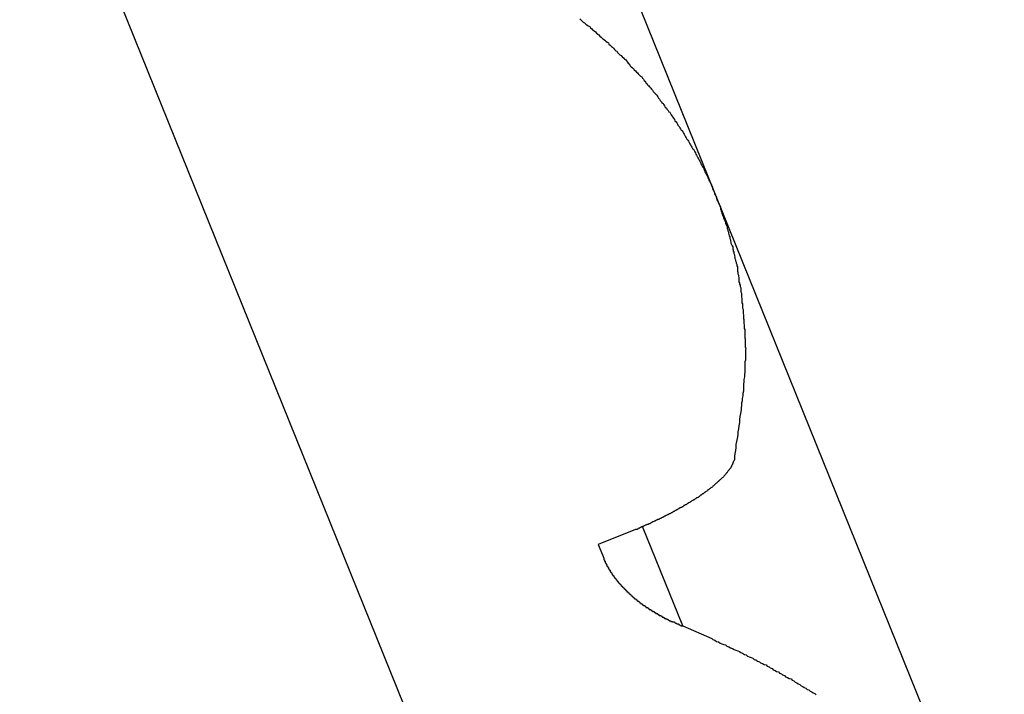
# Model space of a CAD drawing. Extents: x -42.8 to 42.7, y -31.7 to 31.7.
# Drawn here: x 26.1 to 26.6, y 12.5 to 12.8 of the extents above; entities that cross this region are included whole.
import ezdxf

# ---------------------------------------------------------------- set-up
doc = ezdxf.new("R2010")
doc.units = 0
doc.layers.get('0').update_dxf_attribs({"linetype": 'CONTINUOUS'})

msp = doc.modelspace()

# ---------------------------------------------------------------- linework, layer by layer
at = {"color": 0}
for points in [[(26.4079, 12.758), (26.2639, 13.1146)], [(26.4079, 12.758), (26.2639, 13.1146)], [(26.4079, 12.758), (26.2639, 13.1146)], [(26.4079, 12.758), (26.2639, 13.1146)], [(26.4079, 12.758), (26.2639, 13.1146)], [(26.4079, 12.758), (26.2639, 13.1146)], [(26.4079, 12.758), (26.2639, 13.1146)], [(26.4079, 12.758), (26.2639, 13.1146)], [(26.4079, 12.758), (26.2639, 13.1146)], [(26.4079, 12.758), (26.2639, 13.1146)], [(26.4079, 12.758), (26.2639, 13.1146)], [(26.4079, 12.758), (26.2639, 13.1146)], [(26.4079, 12.758), (26.2639, 13.1146)], [(26.4079, 12.758), (26.2639, 13.1146)], [(26.4079, 12.758), (26.2639, 13.1146)], [(26.4079, 12.758), (26.2639, 13.1146)], [(26.4079, 12.758), (26.2639, 13.1146)], [(26.4079, 12.758), (26.2639, 13.1146)], [(26.4079, 12.758), (26.2639, 13.1146)], [(26.4079, 12.758), (26.2639, 13.1146)], [(26.4079, 12.758), (26.2639, 13.1146)], [(26.5016, 11.8852), (26.0599, 12.9788)], [(26.5016, 11.8852), (26.0599, 12.9788)], [(26.5016, 11.8852), (26.0599, 12.9788)], [(26.5016, 11.8852), (26.0599, 12.9788)], [(26.5016, 11.8852), (26.0599, 12.9788)], [(26.5016, 11.8852), (26.0599, 12.9788)], [(26.5016, 11.8852), (26.0599, 12.9788)], [(26.5016, 11.8852), (26.0599, 12.9788)], [(26.5016, 11.8852), (26.0599, 12.9788)], [(26.5016, 11.8852), (26.0599, 12.9788)], [(26.5016, 11.8852), (26.0599, 12.9788)], [(26.5016, 11.8852), (26.0599, 12.9788)], [(26.5016, 11.8852), (26.0599, 12.9788)], [(26.5016, 11.8852), (26.0599, 12.9788)], [(26.5016, 11.8852), (26.0599, 12.9788)], [(26.5016, 11.8852), (26.0599, 12.9788)], [(26.5016, 11.8852), (26.0599, 12.9788)], [(26.5016, 11.8852), (26.0599, 12.9788)], [(26.5016, 11.8852), (26.0599, 12.9788)], [(26.5016, 11.8852), (26.0599, 12.9788)], [(26.5016, 11.8852), (26.0599, 12.9788)], [(26.3398, 12.8464), (26.3404, 12.8458), (26.341, 12.8452), (26.3416, 12.8446), (26.3422, 12.8443), (26.3428, 12.8437), (26.3434, 12.8434), (26.344, 12.8428), (26.3449, 12.8425), (26.3449, 12.8425), (26.3452, 12.8419), (26.3458, 12.8413), (26.3464, 12.8407), (26.347, 12.8404), (26.3476, 12.8398), (26.3482, 12.8392), (26.3488, 12.8386), (26.3494, 12.8383), (26.3499, 12.8377), (26.3505, 12.8371), (26.3511, 12.8365), (26.3517, 12.8362), (26.3523, 12.8356), (26.3529, 12.8352), (26.3535, 12.8346), (26.3541, 12.8343), (26.3541, 12.8343), (26.3544, 12.8337), (26.355, 12.8331), (26.3556, 12.8325), (26.3562, 12.8322), (26.3566, 12.8316), (26.3572, 12.831), (26.3578, 12.8304), (26.3584, 12.8301), (26.3587, 12.8295), (26.3593, 12.8289), (26.3599, 12.8283), (26.3605, 12.828), (26.361, 12.8274), (26.3616, 12.8268), (26.3622, 12.8262), (26.3628, 12.8259), (26.3628, 12.8259), (26.3631, 12.8253), (26.3637, 12.8247), (26.364, 12.8241), (26.3646, 12.8236), (26.3649, 12.823), (26.3655, 12.8224), (26.3661, 12.8218), (26.3667, 12.8215), (26.367, 12.8209), (26.3676, 12.8203), (26.3681, 12.8197), (26.3687, 12.8194), (26.369, 12.8188), (26.3696, 12.8182), (26.3702, 12.8176), (26.3708, 12.8173), (26.3708, 12.8173), (26.3711, 12.8167), (26.3717, 12.8161), (26.372, 12.8155), (26.3726, 12.815), (26.3729, 12.8144), (26.3735, 12.8138), (26.3738, 12.8132), (26.3744, 12.8129), (26.3747, 12.8123), (26.3753, 12.8117), (26.3756, 12.8111), (26.3762, 12.8106), (26.3765, 12.81), (26.3771, 12.8094), (26.3776, 12.8088), (26.3782, 12.8085), (26.3782, 12.8085), (26.3785, 12.8079), (26.3788, 12.8073), (26.3791, 12.8067), (26.3797, 12.8061), (26.38, 12.8055), (26.3806, 12.8049), (26.3809, 12.8043), (26.3815, 12.804), (26.3818, 12.8034), (26.3822, 12.8028), (26.3825, 12.8022), (26.3831, 12.8017), (26.3834, 12.8011), (26.384, 12.8005), (26.3843, 12.7999), (26.3849, 12.7996), (26.3849, 12.7996), (26.3852, 12.799), (26.3855, 12.7984), (26.3858, 12.7978), (26.3864, 12.7972), (26.3867, 12.7966), (26.3871, 12.796), (26.3874, 12.7954), (26.388, 12.7949), (26.3883, 12.7943), (26.3886, 12.7937), (26.3889, 12.7931), (26.3895, 12.7925), (26.3898, 12.7919), (26.3902, 12.7913), (26.3905, 12.7907), (26.3911, 12.7904), (26.3911, 12.7904), (26.3914, 12.7898), (26.3917, 12.7892), (26.392, 12.7886), (26.3924, 12.788), (26.3927, 12.7874), (26.393, 12.7868), (26.3933, 12.7862), (26.3939, 12.7857), (26.3942, 12.7851), (26.3945, 12.7845), (26.3948, 12.7839), (26.3952, 12.7833), (26.3955, 12.7827), (26.3958, 12.7821), (26.3961, 12.7815), (26.3967, 12.7811), (26.3967, 12.7811), (26.397, 12.7805), (26.3973, 12.7799), (26.3976, 12.7793), (26.3979, 12.7787), (26.3982, 12.7781), (26.3985, 12.7775), (26.3988, 12.7769), (26.3992, 12.7763), (26.3995, 12.7757), (26.3998, 12.7751), (26.4001, 12.7745), (26.4004, 12.7739), (26.4007, 12.7733), (26.401, 12.7727), (26.4013, 12.7721), (26.4018, 12.7717), (26.4018, 12.7717), (26.4018, 12.7711), (26.4021, 12.7705), (26.4024, 12.7699), (26.4027, 12.7693), (26.403, 12.7687), (26.4033, 12.7681), (26.4036, 12.7675), (26.4039, 12.7669), (26.4041, 12.7663), (26.4044, 12.7657), (26.4047, 12.7651), (26.405, 12.7645), (26.4053, 12.7639), (26.4056, 12.7633), (26.4059, 12.7627), (26.4062, 12.7621), (26.4062, 12.7621), (26.4062, 12.7613), (26.4065, 12.7607), (26.4068, 12.7601), (26.4071, 12.7595), (26.4072, 12.7589), (26.4075, 12.7583), (26.4078, 12.7577), (26.4081, 12.7571), (26.4081, 12.7565), (26.4084, 12.7559), (26.4087, 12.7553), (26.409, 12.7547), (26.4092, 12.7541), (26.4095, 12.7535), (26.4098, 12.7529), (26.4101, 12.7523), (26.4101, 12.7523), (26.4101, 12.7514), (26.4104, 12.7508), (26.4105, 12.7502), (26.4108, 12.7496), (26.4108, 12.749), (26.4111, 12.7484), (26.4114, 12.7478), (26.4117, 12.7472), (26.4117, 12.7466), (26.412, 12.746), (26.4123, 12.7454), (26.4126, 12.7448), (26.4126, 12.7442), (26.4129, 12.7436), (26.4132, 12.743), (26.4135, 12.7424), (26.4135, 12.7424), (26.4135, 12.7415), (26.4138, 12.7409), (26.4138, 12.7403), (26.4141, 12.7397), (26.4141, 12.7391), (26.4144, 12.7385), (26.4145, 12.7379), (26.4148, 12.7373), (26.4148, 12.7365), (26.4151, 12.7359), (26.4151, 12.7353), (26.4154, 12.7347), (26.4154, 12.7341), (26.4157, 12.7335), (26.416, 12.7329), (26.4163, 12.7323), (26.4163, 12.7323), (26.4163, 12.7314), (26.4165, 12.7308), (26.4165, 12.7302), (26.4168, 12.7296), (26.4168, 12.729), (26.4171, 12.7284), (26.4171, 12.7278), (26.4174, 12.7272), (26.4174, 12.7265), (26.4177, 12.7259), (26.4177, 12.7253), (26.418, 12.7247), (26.418, 12.7241), (26.4183, 12.7235), (26.4183, 12.7229), (26.4186, 12.7223), (26.4186, 12.7223), (26.4186, 12.7214), (26.4186, 12.7208), (26.4186, 12.7202), (26.4189, 12.7196), (26.4189, 12.7188), (26.4191, 12.7182), (26.4191, 12.7176), (26.4194, 12.717), (26.4194, 12.7161), (26.4194, 12.7155), (26.4194, 12.7149), (26.4197, 12.7143), (26.4197, 12.7137), (26.42, 12.7131), (26.42, 12.7125), (26.4203, 12.7119), (26.4203, 12.7119), (26.4203, 12.711), (26.4203, 12.7104), (26.4203, 12.7098), (26.4206, 12.7092), (26.4206, 12.7083), (26.4206, 12.7077), (26.4206, 12.7071), (26.4209, 12.7065), (26.4209, 12.7056), (26.4209, 12.705), (26.4209, 12.7044), (26.4212, 12.7038), (26.4212, 12.7029), (26.4212, 12.7023), (26.4212, 12.7017), (26.4215, 12.7011), (26.4215, 12.7011), (26.4215, 12.7002), (26.4215, 12.6996), (26.4215, 12.699), (26.4216, 12.6984), (26.4216, 12.6978), (26.4216, 12.6972), (26.4216, 12.6966), (26.4219, 12.696), (26.4219, 12.6952), (26.4219, 12.6946), (26.4219, 12.694), (26.422, 12.6934), (26.422, 12.6928), (26.422, 12.6922), (26.422, 12.6916), (26.4223, 12.691), (26.4223, 12.691), (26.4223, 12.6904), (26.4223, 12.6898), (26.4223, 12.6892), (26.4223, 12.6886), (26.4223, 12.688), (26.4223, 12.6874), (26.4223, 12.6868), (26.4225, 12.6863), (26.4225, 12.6857), (26.4225, 12.6851), (26.4225, 12.6845), (26.4225, 12.6839), (26.4225, 12.6833), (26.4225, 12.6827), (26.4225, 12.6821), (26.4228, 12.6818), (26.4228, 12.6818), (26.4226, 12.6809), (26.4226, 12.6802), (26.4226, 12.6793), (26.4226, 12.6787), (26.4226, 12.6778), (26.4226, 12.6772), (26.4226, 12.6763), (26.4226, 12.6757), (26.4224, 12.6748), (26.4224, 12.6742), (26.4224, 12.6733), (26.4224, 12.6727), (26.4224, 12.6718), (26.4224, 12.6712), (26.4224, 12.6703), (26.4224, 12.6697), (26.4224, 12.6697), (26.4221, 12.6685), (26.4221, 12.6673), (26.4219, 12.6661), (26.4219, 12.6649), (26.4216, 12.6637), (26.4216, 12.6625), (26.4216, 12.6613), (26.4216, 12.6602), (26.4213, 12.659), (26.4213, 12.6578), (26.421, 12.6566), (26.421, 12.6554), (26.4207, 12.6542), (26.4207, 12.653), (26.4205, 12.6518), (26.4205, 12.6509), (26.4205, 12.6509), (26.4202, 12.6491), (26.4199, 12.6476), (26.4196, 12.6461), (26.4196, 12.6446), (26.4193, 12.6429), (26.4191, 12.6414), (26.4188, 12.6399), (26.4188, 12.6384), (26.4185, 12.6366), (26.4182, 12.6351), (26.4179, 12.6336), (26.4179, 12.6321), (26.4176, 12.6306), (26.4174, 12.6291), (26.4171, 12.6276), (26.4171, 12.6261)], [(26.4079, 12.758), (26.4079, 12.758)], [(26.4079, 12.758), (26.4079, 12.758)], [(26.552, 12.4013), (26.4079, 12.758)], [(26.552, 12.4013), (26.4079, 12.758)], [(26.552, 12.4013), (26.4079, 12.758)], [(26.552, 12.4013), (26.4079, 12.758)], [(26.552, 12.4013), (26.4079, 12.758)], [(26.552, 12.4013), (26.4079, 12.758)], [(26.552, 12.4013), (26.4079, 12.758)], [(26.552, 12.4013), (26.4079, 12.758)], [(26.552, 12.4013), (26.4079, 12.758)], [(26.552, 12.4013), (26.4079, 12.758)], [(26.552, 12.4013), (26.4079, 12.758)], [(26.552, 12.4013), (26.4079, 12.758)], [(26.552, 12.4013), (26.4079, 12.758)], [(26.552, 12.4013), (26.4079, 12.758)], [(26.552, 12.4013), (26.4079, 12.758)], [(26.552, 12.4013), (26.4079, 12.758)], [(26.552, 12.4013), (26.4079, 12.758)], [(26.552, 12.4013), (26.4079, 12.758)], [(26.552, 12.4013), (26.4079, 12.758)], [(26.552, 12.4013), (26.4079, 12.758)], [(26.552, 12.4013), (26.4079, 12.758)], [(26.4171, 12.6261), (26.4168, 12.6252), (26.4168, 12.6252), (26.4165, 12.6249), (26.4165, 12.6249), (26.4165, 12.6249), (26.4165, 12.6249), (26.4165, 12.6246), (26.4165, 12.6246), (26.4165, 12.6246), (26.4165, 12.6246), (26.4164, 12.6243), (26.4164, 12.6243), (26.4164, 12.6243), (26.4164, 12.6243), (26.4164, 12.6241), (26.4164, 12.6241), (26.4164, 12.6241), (26.4164, 12.6241), (26.4164, 12.6241), (26.4161, 12.6238), (26.4161, 12.6238), (26.4161, 12.6238), (26.4161, 12.6238), (26.4161, 12.6235), (26.4161, 12.6235), (26.4161, 12.6235), (26.4161, 12.6235), (26.4159, 12.6232), (26.4159, 12.6232), (26.4159, 12.6232), (26.4159, 12.6232), (26.4159, 12.6231), (26.4159, 12.6231), (26.4159, 12.6231), (26.4159, 12.6231), (26.4159, 12.6231), (26.4156, 12.6228), (26.4156, 12.6228), (26.4156, 12.6228), (26.4156, 12.6228), (26.4156, 12.6225), (26.4156, 12.6225), (26.4156, 12.6225), (26.4156, 12.6225), (26.4153, 12.6222), (26.4153, 12.6222), (26.4153, 12.6222), (26.4153, 12.6222), (26.4153, 12.6219), (26.4153, 12.6219), (26.4153, 12.6219), (26.4153, 12.6219), (26.4153, 12.6219), (26.415, 12.6216), (26.415, 12.6216), (26.415, 12.6216), (26.415, 12.6216), (26.4148, 12.6213), (26.4148, 12.6213), (26.4148, 12.6213), (26.4148, 12.6213), (26.4145, 12.621), (26.4145, 12.621), (26.4145, 12.621), (26.4145, 12.621), (26.4145, 12.6208), (26.4145, 12.6208), (26.4145, 12.6208), (26.4145, 12.6208), (26.4145, 12.6208), (26.4142, 12.6205), (26.4142, 12.6205), (26.4142, 12.6205), (26.4142, 12.6205), (26.4139, 12.6202), (26.4139, 12.6202), (26.4139, 12.6202), (26.4139, 12.6202), (26.4136, 12.6199), (26.4136, 12.6199), (26.4136, 12.6199), (26.4136, 12.6199), (26.4135, 12.6196), (26.4135, 12.6196), (26.4135, 12.6196), (26.4135, 12.6196), (26.4135, 12.6196), (26.4132, 12.6193), (26.4132, 12.6193), (26.4132, 12.6192), (26.4132, 12.6192), (26.4129, 12.6189), (26.4129, 12.6189), (26.4129, 12.6189), (26.4129, 12.6189), (26.4126, 12.6186), (26.4126, 12.6186), (26.4126, 12.6186), (26.4126, 12.6186), (26.4125, 12.6183), (26.4125, 12.6183), (26.4125, 12.6183), (26.4125, 12.6183), (26.4125, 12.6183), (26.4122, 12.618), (26.4122, 12.618), (26.4122, 12.618), (26.4122, 12.618), (26.4119, 12.6177), (26.4119, 12.6177), (26.4119, 12.6177), (26.4119, 12.6177), (26.4116, 12.6174), (26.4116, 12.6174), (26.4116, 12.6174), (26.4116, 12.6174), (26.4113, 12.6171), (26.4113, 12.6171), (26.4113, 12.6171), (26.4113, 12.6171), (26.4113, 12.6171), (26.411, 12.6168), (26.411, 12.6168), (26.4108, 12.6167), (26.4108, 12.6167), (26.4105, 12.6164), (26.4105, 12.6164), (26.4105, 12.6164), (26.4105, 12.6164), (26.4102, 12.6161), (26.4102, 12.6161), (26.4102, 12.6161), (26.4102, 12.6161), (26.4099, 12.6158), (26.4099, 12.6158), (26.4099, 12.6158), (26.4099, 12.6158), (26.4099, 12.6158), (26.4096, 12.6155), (26.4096, 12.6155), (26.4094, 12.6154), (26.4094, 12.6154), (26.4091, 12.6151), (26.4091, 12.6151), (26.4091, 12.6151), (26.4091, 12.6151), (26.4088, 12.6148), (26.4088, 12.6148), (26.4088, 12.6148), (26.4088, 12.6148), (26.4085, 12.6145), (26.4085, 12.6145), (26.4085, 12.6145), (26.4085, 12.6145), (26.4085, 12.6145), (26.4082, 12.6142), (26.4082, 12.6142), (26.4079, 12.6141), (26.4079, 12.6141), (26.4076, 12.6138), (26.4076, 12.6138), (26.4076, 12.6138), (26.4076, 12.6138), (26.4073, 12.6135), (26.4073, 12.6135), (26.4073, 12.6135), (26.4073, 12.6135), (26.407, 12.6132), (26.407, 12.6132), (26.407, 12.6132), (26.407, 12.6132), (26.407, 12.6132), (26.4067, 12.6129), (26.4067, 12.6129), (26.4064, 12.6127), (26.4064, 12.6127), (26.4061, 12.6124), (26.4061, 12.6124), (26.4061, 12.6124), (26.4061, 12.6124), (26.4058, 12.6121), (26.4058, 12.6121), (26.4056, 12.6121), (26.4056, 12.6121), (26.4053, 12.6118), (26.4053, 12.6118), (26.4053, 12.6118), (26.4053, 12.6118), (26.4053, 12.6118), (26.405, 12.6115), (26.405, 12.6115), (26.4047, 12.6114), (26.4047, 12.6114), (26.4044, 12.6111), (26.4044, 12.6111), (26.4044, 12.6111), (26.4044, 12.6111), (26.4041, 12.6108), (26.4041, 12.6108), (26.4039, 12.6108), (26.4039, 12.6108), (26.4036, 12.6105), (26.4036, 12.6105), (26.4036, 12.6105), (26.4036, 12.6105), (26.4036, 12.6105), (26.4033, 12.6102), (26.4033, 12.6102), (26.403, 12.6101), (26.403, 12.6101), (26.4027, 12.6098), (26.4027, 12.6098), (26.4027, 12.6098), (26.4027, 12.6098), (26.4024, 12.6095), (26.4024, 12.6095), (26.4021, 12.6095), (26.4021, 12.6095), (26.4018, 12.6092), (26.4018, 12.6092), (26.4018, 12.6092), (26.4018, 12.6092), (26.4018, 12.6092), (26.4015, 12.6089), (26.4015, 12.6089), (26.4012, 12.6088), (26.4012, 12.6088), (26.4009, 12.6085), (26.4009, 12.6085), (26.4008, 12.6085), (26.4008, 12.6085), (26.4005, 12.6082), (26.4005, 12.6082), (26.4002, 12.6082), (26.4002, 12.6082), (26.3999, 12.6079), (26.3999, 12.6079), (26.3999, 12.6079), (26.3999, 12.6079), (26.3999, 12.6079), (26.3996, 12.6076), (26.3996, 12.6076), (26.3993, 12.6074), (26.3993, 12.6074), (26.399, 12.6071), (26.399, 12.6071), (26.3988, 12.6071), (26.3988, 12.6071), (26.3985, 12.6068), (26.3985, 12.6068), (26.3982, 12.6068), (26.3982, 12.6068), (26.3979, 12.6065), (26.3979, 12.6065), (26.3979, 12.6065), (26.3979, 12.6065), (26.3979, 12.6065), (26.3976, 12.6062), (26.3976, 12.6062), (26.3973, 12.6062), (26.3973, 12.6062), (26.397, 12.6059), (26.397, 12.6059), (26.3967, 12.6059), (26.3967, 12.6059), (26.3964, 12.6056), (26.3964, 12.6056), (26.3961, 12.6056), (26.3961, 12.6056), (26.3958, 12.6053), (26.3958, 12.6053), (26.3958, 12.6053), (26.3958, 12.6053), (26.3958, 12.6053), (26.3955, 12.605), (26.3955, 12.605), (26.3952, 12.6049), (26.3952, 12.6049), (26.3949, 12.6046), (26.3949, 12.6046), (26.3947, 12.6046), (26.3947, 12.6046), (26.3944, 12.6043), (26.3944, 12.6043), (26.3941, 12.6043), (26.3941, 12.6043), (26.3938, 12.604), (26.3938, 12.604), (26.3937, 12.604), (26.3937, 12.604), (26.3937, 12.604), (26.3934, 12.6037), (26.3934, 12.6037), (26.3931, 12.6036), (26.3931, 12.6036), (26.3928, 12.6033), (26.3928, 12.6033), (26.3925, 12.6033), (26.3925, 12.6033), (26.3922, 12.603), (26.3922, 12.603), (26.3919, 12.603), (26.3919, 12.603), (26.3916, 12.6027), (26.3916, 12.6027), (26.3916, 12.6027), (26.3916, 12.6027), (26.3916, 12.6027), (26.3913, 12.6024), (26.3913, 12.6024), (26.391, 12.6024), (26.391, 12.6024), (26.3907, 12.6021), (26.3907, 12.6021), (26.3904, 12.6021), (26.3904, 12.6021), (26.3901, 12.6018), (26.3901, 12.6018), (26.3898, 12.6018), (26.3898, 12.6018), (26.3895, 12.6015), (26.3895, 12.6015), (26.3894, 12.6015), (26.3894, 12.6015), (26.3894, 12.6015), (26.3891, 12.6012), (26.3891, 12.6012), (26.3888, 12.6012), (26.3888, 12.6012), (26.3885, 12.6009), (26.3885, 12.6009), (26.3882, 12.6009), (26.3882, 12.6009), (26.3879, 12.6006), (26.3879, 12.6006), (26.3876, 12.6006), (26.3876, 12.6006), (26.3873, 12.6003), (26.3873, 12.6003), (26.3873, 12.6003), (26.3873, 12.6003), (26.3873, 12.6003), (26.387, 12.6), (26.387, 12.6), (26.3867, 12.6), (26.3867, 12.6), (26.3864, 12.5997), (26.3864, 12.5997), (26.3861, 12.5997), (26.3861, 12.5997), (26.3858, 12.5994), (26.3858, 12.5994), (26.3855, 12.5994), (26.3855, 12.5994), (26.3852, 12.5991), (26.3852, 12.5991), (26.3851, 12.5991), (26.3851, 12.5991), (26.3851, 12.5991), (26.3848, 12.5988), (26.3848, 12.5988), (26.3845, 12.5988), (26.3845, 12.5988), (26.3842, 12.5985), (26.3842, 12.5985), (26.3839, 12.5985), (26.3839, 12.5985), (26.3836, 12.5982), (26.3836, 12.5982), (26.3833, 12.5982), (26.3833, 12.5982), (26.383, 12.598), (26.383, 12.598), (26.3828, 12.598), (26.3828, 12.598), (26.3828, 12.598), (26.3825, 12.5977), (26.3825, 12.5977), (26.3822, 12.5977), (26.3822, 12.5977), (26.3819, 12.5974), (26.3819, 12.5974), (26.3816, 12.5974), (26.3816, 12.5974), (26.3813, 12.5971), (26.3813, 12.5971), (26.381, 12.5971), (26.381, 12.5971), (26.3807, 12.5969), (26.3807, 12.5969), (26.3806, 12.5969), (26.3806, 12.5969), (26.3806, 12.5969), (26.3803, 12.5966), (26.3803, 12.5966), (26.38, 12.5966), (26.38, 12.5966), (26.3797, 12.5963), (26.3797, 12.5963), (26.3796, 12.5963), (26.3796, 12.5963), (26.3793, 12.596), (26.3793, 12.596), (26.379, 12.596), (26.379, 12.596), (26.3787, 12.596), (26.3787, 12.596), (26.3787, 12.596), (26.3787, 12.596), (26.3787, 12.596), (26.3784, 12.5957), (26.3783, 12.5957), (26.378, 12.5957), (26.378, 12.5957), (26.3777, 12.5954), (26.3777, 12.5954), (26.3774, 12.5954), (26.3774, 12.5954), (26.3771, 12.5951), (26.3771, 12.5951), (26.3768, 12.5951), (26.3768, 12.5951), (26.3765, 12.5948), (26.3765, 12.5948), (26.3762, 12.5948), (26.3762, 12.5948), (26.3762, 12.5948), (26.3759, 12.5945), (26.3756, 12.5945), (26.3753, 12.5942), (26.3752, 12.5942), (26.3749, 12.5939), (26.3746, 12.5939), (26.3743, 12.5939), (26.3743, 12.5939), (26.374, 12.5936), (26.3737, 12.5936), (26.3734, 12.5935), (26.3734, 12.5935), (26.3731, 12.5932), (26.3728, 12.5932), (26.3725, 12.5932), (26.3725, 12.5932), (26.3725, 12.5932), (26.3721, 12.5929), (26.3718, 12.5929), (26.3715, 12.5926), (26.3712, 12.5926), (26.3709, 12.5923), (26.3706, 12.5923), (26.3703, 12.592), (26.37, 12.592), (26.3697, 12.5917), (26.3694, 12.5917), (26.3691, 12.5914), (26.3688, 12.5914), (26.3685, 12.5911), (26.3682, 12.5911), (26.3679, 12.5911), (26.3676, 12.5911)], [(26.3676, 12.5911), (26.349, 12.5836)], [(26.3676, 12.5911), (26.349, 12.5836)], [(26.3676, 12.5911), (26.349, 12.5836)], [(26.3676, 12.5911), (26.349, 12.5836)], [(26.3676, 12.5911), (26.349, 12.5836)], [(26.3676, 12.5911), (26.349, 12.5836)], [(26.3676, 12.5911), (26.349, 12.5836)], [(26.3676, 12.5911), (26.349, 12.5836)], [(26.3676, 12.5911), (26.349, 12.5836)], [(26.3676, 12.5911), (26.349, 12.5836)], [(26.3676, 12.5911), (26.349, 12.5836)], [(26.3676, 12.5911), (26.349, 12.5836)], [(26.3676, 12.5911), (26.349, 12.5836)], [(26.3676, 12.5911), (26.349, 12.5836)], [(26.3676, 12.5911), (26.349, 12.5836)], [(26.3676, 12.5911), (26.349, 12.5836)], [(26.3676, 12.5911), (26.349, 12.5836)], [(26.3676, 12.5911), (26.349, 12.5836)], [(26.3676, 12.5911), (26.349, 12.5836)], [(26.3676, 12.5911), (26.349, 12.5836)], [(26.3676, 12.5911), (26.349, 12.5836)], [(26.3676, 12.5911), (26.3676, 12.5911)], [(26.3712, 12.5926), (26.3712, 12.5926)], [(26.3913, 12.5429), (26.3712, 12.5926)], [(26.3913, 12.5429), (26.3712, 12.5926)], [(26.3913, 12.5429), (26.3712, 12.5926)], [(26.3913, 12.5429), (26.3712, 12.5926)], [(26.3913, 12.5429), (26.3712, 12.5926)], [(26.3913, 12.5429), (26.3712, 12.5926)], [(26.3913, 12.5429), (26.3712, 12.5926)], [(26.3913, 12.5429), (26.3712, 12.5926)], [(26.3913, 12.5429), (26.3712, 12.5926)], [(26.3913, 12.5429), (26.3712, 12.5926)], [(26.3913, 12.5429), (26.3712, 12.5926)], [(26.3913, 12.5429), (26.3712, 12.5926)], [(26.3913, 12.5429), (26.3712, 12.5926)], [(26.3913, 12.5429), (26.3712, 12.5926)], [(26.3913, 12.5429), (26.3712, 12.5926)], [(26.3913, 12.5429), (26.3712, 12.5926)], [(26.3913, 12.5429), (26.3712, 12.5926)], [(26.3913, 12.5429), (26.3712, 12.5926)], [(26.3913, 12.5429), (26.3712, 12.5926)], [(26.3913, 12.5429), (26.3712, 12.5926)], [(26.3913, 12.5429), (26.3712, 12.5926)], [(26.349, 12.5836), (26.349, 12.5836)], [(26.349, 12.5836), (26.349, 12.5836)], [(26.349, 12.5836), (26.3511, 12.5783)], [(26.349, 12.5836), (26.3511, 12.5783)], [(26.349, 12.5836), (26.3511, 12.5783)], [(26.349, 12.5836), (26.3511, 12.5783)], [(26.349, 12.5836), (26.3511, 12.5783)], [(26.349, 12.5836), (26.3511, 12.5783)], [(26.349, 12.5836), (26.3511, 12.5783)], [(26.349, 12.5836), (26.3511, 12.5783)], [(26.349, 12.5836), (26.3511, 12.5783)], [(26.349, 12.5836), (26.3511, 12.5783)], [(26.349, 12.5836), (26.3511, 12.5783)], [(26.349, 12.5836), (26.3511, 12.5783)], [(26.349, 12.5836), (26.3511, 12.5783)], [(26.349, 12.5836), (26.3511, 12.5783)], [(26.349, 12.5836), (26.3511, 12.5783)], [(26.349, 12.5836), (26.3511, 12.5783)], [(26.349, 12.5836), (26.3511, 12.5783)], [(26.349, 12.5836), (26.3511, 12.5783)], [(26.349, 12.5836), (26.3511, 12.5783)], [(26.349, 12.5836), (26.3511, 12.5783)], [(26.349, 12.5836), (26.3511, 12.5783)], [(26.3511, 12.5783), (26.3511, 12.5783)], [(26.3511, 12.5783), (26.3518, 12.5767), (26.3518, 12.5767), (26.3518, 12.5764), (26.3518, 12.5764), (26.3518, 12.5761), (26.3518, 12.5761), (26.3518, 12.5758), (26.3518, 12.5758), (26.3518, 12.5758), (26.3521, 12.5758), (26.3521, 12.5755), (26.3521, 12.5755), (26.3521, 12.5755), (26.3522, 12.5755), (26.3522, 12.5752), (26.3522, 12.5752), (26.3522, 12.5752), (26.3525, 12.5752), (26.3525, 12.5752), (26.3525, 12.5749), (26.3525, 12.5749), (26.3525, 12.5746), (26.3525, 12.5746), (26.3525, 12.5743), (26.3525, 12.5743), (26.3525, 12.5743), (26.3528, 12.5743), (26.3528, 12.574), (26.3528, 12.574), (26.3528, 12.5739), (26.353, 12.5739), (26.353, 12.5736), (26.353, 12.5736), (26.353, 12.5736), (26.3533, 12.5736), (26.3533, 12.5736), (26.3533, 12.5733), (26.3533, 12.5733), (26.3533, 12.573), (26.3533, 12.573), (26.3533, 12.5727), (26.3533, 12.5727), (26.3533, 12.5727), (26.3536, 12.5727), (26.3536, 12.5724), (26.3536, 12.5724), (26.3536, 12.5724), (26.3538, 12.5724), (26.3538, 12.5721), (26.3538, 12.5721), (26.3538, 12.5721), (26.3541, 12.5721), (26.3541, 12.5721), (26.3541, 12.5718), (26.3541, 12.5718), (26.3541, 12.5716), (26.3541, 12.5716), (26.3541, 12.5713), (26.3541, 12.5713), (26.3541, 12.5713), (26.3544, 12.5713), (26.3544, 12.571), (26.3544, 12.571), (26.3544, 12.571), (26.3547, 12.571), (26.3547, 12.5707), (26.3547, 12.5707), (26.3547, 12.5707), (26.355, 12.5707), (26.355, 12.5707), (26.355, 12.5704), (26.355, 12.5704), (26.355, 12.5701), (26.355, 12.5701), (26.355, 12.5698), (26.355, 12.5698), (26.355, 12.5698), (26.3553, 12.5698), (26.3553, 12.5695), (26.3553, 12.5695), (26.3553, 12.5695), (26.3556, 12.5695), (26.3556, 12.5692), (26.3556, 12.5692), (26.3556, 12.5692), (26.3559, 12.5692), (26.3559, 12.5692), (26.3559, 12.5689), (26.3559, 12.5689), (26.3559, 12.5687), (26.356, 12.5687), (26.356, 12.5684), (26.356, 12.5684), (26.356, 12.5684), (26.3563, 12.5684), (26.3563, 12.5681), (26.3563, 12.5681), (26.3563, 12.5681), (26.3566, 12.5681), (26.3566, 12.5678), (26.3566, 12.5678), (26.3566, 12.5678), (26.3569, 12.5678), (26.3569, 12.5678), (26.3569, 12.5675), (26.3569, 12.5675), (26.3569, 12.5673), (26.357, 12.5673), (26.357, 12.567), (26.357, 12.567), (26.357, 12.567), (26.3573, 12.567), (26.3573, 12.5667), (26.3573, 12.5667), (26.3573, 12.5667), (26.3576, 12.5667), (26.3576, 12.5664), (26.3576, 12.5664), (26.3576, 12.5664), (26.3579, 12.5664), (26.3579, 12.5664), (26.3579, 12.5661), (26.3579, 12.5661), (26.3579, 12.566), (26.3581, 12.566), (26.3581, 12.5657), (26.3581, 12.5657), (26.3581, 12.5657), (26.3584, 12.5657), (26.3584, 12.5654), (26.3584, 12.5654), (26.3584, 12.5654), (26.3587, 12.5654), (26.3587, 12.5651), (26.3587, 12.5651), (26.3587, 12.5651), (26.359, 12.5651), (26.359, 12.5651), (26.359, 12.5648), (26.359, 12.5648), (26.359, 12.5646), (26.3592, 12.5646), (26.3592, 12.5643), (26.3592, 12.5643), (26.3592, 12.5643), (26.3595, 12.5643), (26.3595, 12.564), (26.3595, 12.564), (26.3595, 12.564), (26.3598, 12.564), (26.3598, 12.5637), (26.3598, 12.5637), (26.3598, 12.5637), (26.3601, 12.5637), (26.3601, 12.5637), (26.3601, 12.5634), (26.3601, 12.5634), (26.3601, 12.5633), (26.3604, 12.5633), (26.3604, 12.563), (26.3604, 12.563), (26.3604, 12.563), (26.3607, 12.563), (26.3607, 12.5627), (26.3607, 12.5627), (26.3607, 12.5627), (26.361, 12.5627), (26.361, 12.5624), (26.361, 12.5624), (26.361, 12.5624), (26.3613, 12.5624), (26.3613, 12.5624), (26.3613, 12.5621), (26.3613, 12.5621), (26.3613, 12.5621), (26.3616, 12.5621), (26.3616, 12.5618), (26.3616, 12.5618), (26.3616, 12.5618), (26.3619, 12.5618), (26.3619, 12.5615), (26.3619, 12.5615), (26.3619, 12.5615), (26.3622, 12.5615), (26.3622, 12.5612), (26.3622, 12.5612), (26.3622, 12.5612), (26.3625, 12.5612), (26.3625, 12.5612), (26.3625, 12.5609), (26.3625, 12.5609), (26.3625, 12.5608), (26.3628, 12.5608), (26.3628, 12.5605), (26.3628, 12.5605), (26.3628, 12.5605), (26.3631, 12.5605), (26.3631, 12.5602), (26.3631, 12.5602), (26.3631, 12.5602), (26.3634, 12.5602), (26.3634, 12.5599), (26.3635, 12.5599), (26.3635, 12.5599), (26.3638, 12.5599), (26.3638, 12.5599), (26.3638, 12.5596), (26.3638, 12.5596), (26.3638, 12.5596), (26.3641, 12.5596), (26.3641, 12.5593), (26.3641, 12.5593), (26.3641, 12.5593), (26.3644, 12.5593), (26.3644, 12.559), (26.3644, 12.559), (26.3644, 12.559), (26.3647, 12.559), (26.3647, 12.5587), (26.3648, 12.5587), (26.3648, 12.5587), (26.3651, 12.5587), (26.3651, 12.5587), (26.3651, 12.5584), (26.3651, 12.5584), (26.3651, 12.5584), (26.3654, 12.5584), (26.3654, 12.5581), (26.3654, 12.5581), (26.3654, 12.5581), (26.3657, 12.5581), (26.3657, 12.5578), (26.3657, 12.5578), (26.3657, 12.5578), (26.366, 12.5578), (26.366, 12.5575), (26.3661, 12.5575), (26.3661, 12.5575), (26.3664, 12.5575), (26.3664, 12.5575), (26.3664, 12.5572), (26.3664, 12.5572), (26.3664, 12.5572), (26.3667, 12.5572), (26.3667, 12.5569), (26.3667, 12.5569), (26.3667, 12.5569), (26.367, 12.5569), (26.367, 12.5566), (26.367, 12.5566), (26.367, 12.5566), (26.3673, 12.5566), (26.3673, 12.5564), (26.3675, 12.5564), (26.3675, 12.5564), (26.3678, 12.5564), (26.3678, 12.5564), (26.3678, 12.5561), (26.3678, 12.5561), (26.3678, 12.5561), (26.3681, 12.5561), (26.3681, 12.5558), (26.3681, 12.5558), (26.3681, 12.5558), (26.3684, 12.5558), (26.3684, 12.5555), (26.3684, 12.5555), (26.3684, 12.5555), (26.3687, 12.5555), (26.3687, 12.5552), (26.369, 12.5552), (26.369, 12.5552), (26.3693, 12.5552), (26.3693, 12.5552), (26.3693, 12.5549), (26.3693, 12.5549), (26.3693, 12.5549), (26.3696, 12.5549), (26.3696, 12.5546), (26.3696, 12.5546), (26.3696, 12.5546), (26.3699, 12.5546), (26.3699, 12.5543), (26.3699, 12.5543), (26.3699, 12.5543), (26.3702, 12.5543), (26.3702, 12.5541), (26.3704, 12.5541), (26.3704, 12.5541), (26.3707, 12.5541), (26.3707, 12.5541), (26.3707, 12.5538), (26.3707, 12.5538), (26.3707, 12.5538), (26.371, 12.5538), (26.371, 12.5535), (26.3711, 12.5535), (26.3711, 12.5535), (26.3714, 12.5535), (26.3714, 12.5532), (26.3714, 12.5532), (26.3714, 12.5532), (26.3717, 12.5532), (26.3717, 12.553), (26.372, 12.553), (26.372, 12.553), (26.3723, 12.553), (26.3723, 12.553), (26.3723, 12.5527), (26.3723, 12.5527), (26.3723, 12.5527), (26.3726, 12.5527), (26.3726, 12.5524), (26.3726, 12.5524), (26.3726, 12.5524), (26.3729, 12.5524), (26.3729, 12.5521), (26.3729, 12.5521), (26.3729, 12.5521), (26.3732, 12.5521), (26.3732, 12.552), (26.3735, 12.552), (26.3735, 12.552), (26.3738, 12.552), (26.3738, 12.552), (26.3738, 12.5517), (26.3738, 12.5517), (26.3738, 12.5517), (26.3741, 12.5517), (26.3741, 12.5514), (26.3742, 12.5514), (26.3742, 12.5514), (26.3745, 12.5514), (26.3745, 12.5511), (26.3745, 12.5511), (26.3745, 12.5511), (26.3748, 12.5511), (26.3748, 12.551), (26.3751, 12.551), (26.3751, 12.551), (26.3754, 12.551), (26.3754, 12.551), (26.3754, 12.5507), (26.3754, 12.5507), (26.3754, 12.5507), (26.3757, 12.5507), (26.3757, 12.5504), (26.3758, 12.5504), (26.3758, 12.5504), (26.3761, 12.5504), (26.3761, 12.5501), (26.3761, 12.5501), (26.3761, 12.5501), (26.3764, 12.5501), (26.3764, 12.55), (26.3767, 12.55), (26.3767, 12.55), (26.377, 12.55), (26.377, 12.55), (26.377, 12.5497), (26.377, 12.5497), (26.377, 12.5497), (26.3773, 12.5497), (26.3773, 12.5494), (26.3775, 12.5494), (26.3775, 12.5494), (26.3778, 12.5494), (26.3778, 12.5491), (26.3778, 12.5491), (26.3778, 12.5491), (26.3781, 12.5491), (26.3781, 12.549), (26.3784, 12.549), (26.3784, 12.549), (26.3787, 12.549), (26.3787, 12.549), (26.3787, 12.5487), (26.3787, 12.5487), (26.3787, 12.5487), (26.379, 12.5487), (26.379, 12.5484), (26.3792, 12.5484), (26.3792, 12.5484), (26.3795, 12.5484), (26.3795, 12.5481), (26.3795, 12.5481), (26.3795, 12.5481), (26.3798, 12.5481), (26.3798, 12.5481), (26.3801, 12.5481), (26.3801, 12.5481), (26.3804, 12.5481), (26.3804, 12.5481), (26.3804, 12.5478), (26.3804, 12.5478), (26.3804, 12.5478), (26.3807, 12.5478), (26.3807, 12.5475), (26.3807, 12.5475), (26.3807, 12.5475), (26.381, 12.5475), (26.381, 12.5472), (26.381, 12.5472), (26.381, 12.5472), (26.3813, 12.5472), (26.3813, 12.5472), (26.3816, 12.5472), (26.3816, 12.5472), (26.3819, 12.5472), (26.3819, 12.5472), (26.3819, 12.5469), (26.3819, 12.5469), (26.3819, 12.5469), (26.3822, 12.5469), (26.3822, 12.5466), (26.3825, 12.5466), (26.3825, 12.5466), (26.3828, 12.5466), (26.3828, 12.5463), (26.383, 12.5463), (26.383, 12.5463), (26.3833, 12.5463), (26.3833, 12.5462), (26.3836, 12.5462), (26.3836, 12.5462), (26.3839, 12.5462), (26.3839, 12.5462), (26.3839, 12.5459), (26.3842, 12.5459), (26.3842, 12.5457), (26.3845, 12.5457), (26.3845, 12.5454), (26.3848, 12.5454), (26.3851, 12.5454), (26.3854, 12.5454), (26.3854, 12.5451), (26.3857, 12.5451), (26.3859, 12.5451), (26.3862, 12.5451), (26.3862, 12.5448), (26.3865, 12.5448), (26.3868, 12.5448), (26.3871, 12.5448), (26.3871, 12.5448), (26.3871, 12.5445), (26.3874, 12.5445), (26.3877, 12.5442), (26.388, 12.5442), (26.3883, 12.5439), (26.3886, 12.5439), (26.3889, 12.5438), (26.3892, 12.5438), (26.3892, 12.5435), (26.3895, 12.5435), (26.3898, 12.5432), (26.3901, 12.5432), (26.3904, 12.5429), (26.3907, 12.5429), (26.391, 12.5429), (26.3913, 12.5429)], [(26.3913, 12.5429), (26.4058, 12.5366), (26.4058, 12.5366), (26.4064, 12.536), (26.4073, 12.5357), (26.4082, 12.5351), (26.4091, 12.5348), (26.41, 12.5342), (26.4109, 12.5339), (26.4118, 12.5336), (26.4127, 12.5333), (26.4134, 12.5327), (26.4143, 12.5324), (26.4152, 12.5319), (26.4161, 12.5316), (26.417, 12.531), (26.4179, 12.5307), (26.4188, 12.5304), (26.4197, 12.5301), (26.4197, 12.5301), (26.4203, 12.5295), (26.4212, 12.5292), (26.4221, 12.5286), (26.423, 12.5283), (26.4236, 12.5277), (26.4245, 12.5274), (26.4254, 12.527), (26.4263, 12.5267), (26.4269, 12.5261), (26.4278, 12.5258), (26.4287, 12.5252), (26.4296, 12.5249), (26.4302, 12.5243), (26.4311, 12.524), (26.432, 12.5236), (26.4329, 12.5233), (26.4329, 12.5233), (26.4335, 12.5227), (26.4344, 12.5224), (26.435, 12.5218), (26.4359, 12.5215), (26.4365, 12.5209), (26.4374, 12.5206), (26.4382, 12.5201), (26.4391, 12.5198), (26.4397, 12.5192), (26.4406, 12.5189), (26.4412, 12.5183), (26.4421, 12.518), (26.4427, 12.5174), (26.4436, 12.5171), (26.4445, 12.5166), (26.4454, 12.5163), (26.4454, 12.5163), (26.446, 12.5157), (26.4468, 12.5153), (26.4474, 12.5147), (26.4483, 12.5144), (26.4489, 12.5138), (26.4498, 12.5135), (26.4504, 12.5129), (26.4513, 12.5126), (26.4519, 12.512), (26.4528, 12.5117), (26.4534, 12.5111), (26.4543, 12.5108), (26.4549, 12.5102), (26.4558, 12.5099), (26.4564, 12.5093), (26.4573, 12.509), (26.4573, 12.509), (26.4579, 12.5084)], [(26.3913, 12.5429), (26.3913, 12.5429)]]:
    msp.add_lwpolyline(points, dxfattribs=at)

doc.saveas('drawing.dxf')
